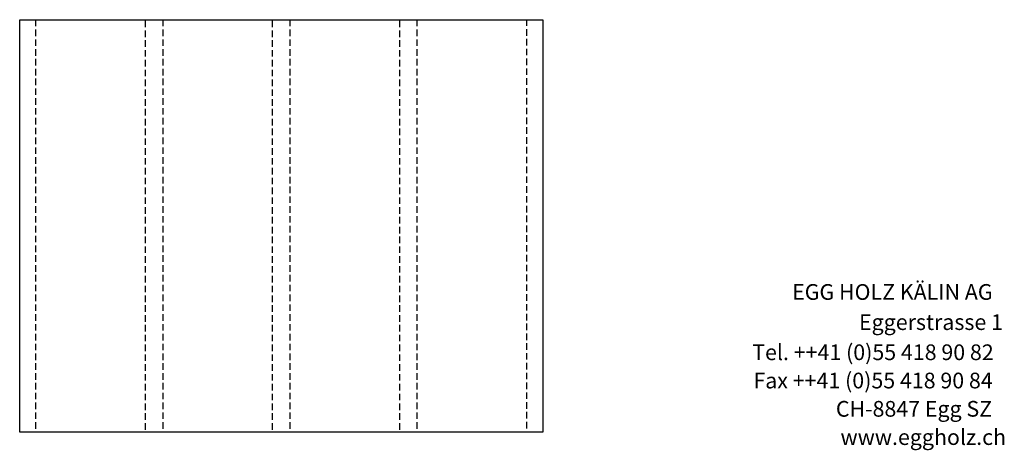
# Model space of a CAD drawing. Extents: x -203 to 1767, y -35249 to 530.
# Drawn here: x -134 to 1748, y -29098 to -28276 of the extents above; entities that cross this region are included whole.
import ezdxf

# ---------------------------------------------------------------- set-up
doc = ezdxf.new("R2010")
doc.units = 0
doc.header["$LTSCALE"] = 10
doc.linetypes.add('HIDDEN', pattern=[1.875, 1.25, -0.625])
doc.layers.add('DETAIL_1', color=7, linetype='CONTINUOUS')
doc.styles.add('WHITNEY_BOOK', font='txt')

msp = doc.modelspace()

# ---------------------------------------------------------------- linework, layer by layer
at = {"layer": 'DETAIL_1', "color": 9, "linetype": 'HIDDEN', "lineweight": -3}
for points in [[(-104, -28276.1, 280), (-104, -29063.6, 280), (-134.5, -29063.6, 280), (-134.5, -28276.1, 280)], [(139, -28276.1, 280), (139, -29063.6, 280), (106, -29063.6, 280), (106, -28276.1, 280)], [(382, -28276.1, 280), (382, -29063.6, 280), (349, -29063.6, 280), (349, -28276.1, 280)], [(625, -28276.1, 280), (625, -29063.6, 280), (592, -29063.6, 280), (592, -28276.1, 280)], [(865.5, -28276.1, 280), (865.5, -29063.6, 280), (835, -29063.6, 280), (835, -28276.1, 280)]]:
    msp.add_3dface(points, dxfattribs=at)
at = {"layer": 'DETAIL_1', "color": 36, "linetype": 'CONTINUOUS', "lineweight": -3}
msp.add_3dface([(-134.5, -28276.1, 280), (865.5, -28276.1, 280), (865.5, -29063.6, 280), (-134.5, -29063.6, 280)], dxfattribs=at)

# ---------------------------------------------------------------- texts
at = {"layer": 'DETAIL_1', "color": 7, "lineweight": 25, "style": 'WHITNEY_BOOK'}
for s, p in [('EGG HOLZ KÄLIN AG', (1342.2, -28811.1)), ('Eggerstrasse 1', (1470.1, -28868.7)), ('Tel. ++41 (0)55 418 90 82', (1265.9, -28926.3)), ('Fax ++41 (0)55 418 90 84', (1268.2, -28980.3)), ('CH-8847 Egg SZ', (1425.9, -29034.3)), ('www.eggholz.ch', (1434.7, -29088.3))]:
    msp.add_text(s, height=30, rotation=0.0083, dxfattribs=at).set_placement(p)

doc.saveas('drawing.dxf')
